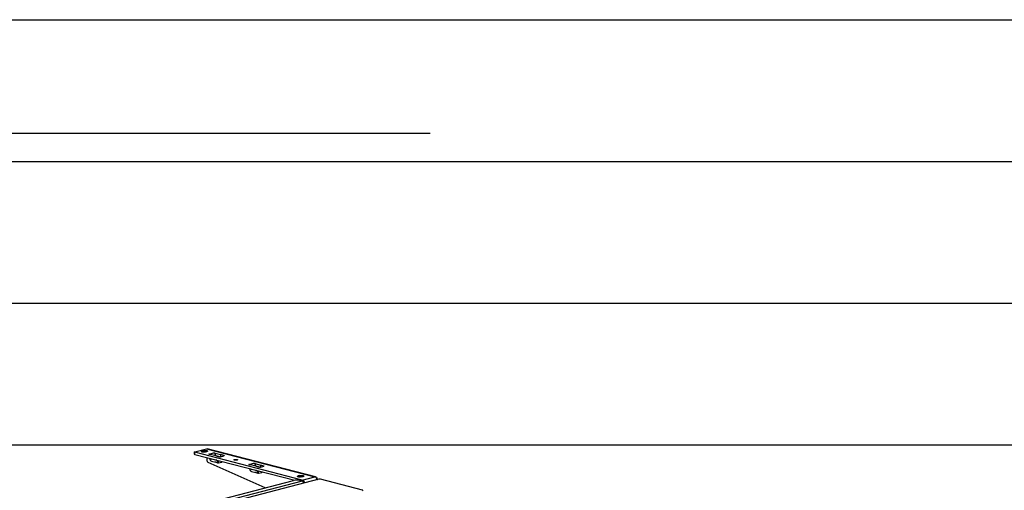
# Model space of a CAD drawing. Extents: x 0 to 5940, y 0 to 4200.
# Drawn here: x 1400 to 2791, y 3256 to 3920 of the extents above; entities that cross this region are included whole.
import ezdxf

# ---------------------------------------------------------------- set-up
doc = ezdxf.new("R2010")
doc.units = 0
doc.header["$LTSCALE"] = 20
doc.layers.get('0').update_dxf_attribs({"linetype": 'CONTINUOUS'})
doc.layers.add('DOLD_REFERENS_RAM___LINJER', color=1, linetype='CONTINUOUS')
doc.layers.add('SVART', color=7, linetype='CONTINUOUS')

msp = doc.modelspace()

# ---------------------------------------------------------------- linework, layer by layer
at = {"color": 7, "linetype": 'CONTINUOUS'}
for p, q in [((1647.245, 3309.958), (1663.862, 3314.258)), ((1663.862, 3314.258), (1817.022, 3274.618)), ((1818.149, 3274.628), (1664.99, 3314.268)), ((1646.66, 3309.592), (1646.66, 3306.694)), ((1647.245, 3306.328), (1647.245, 3309.226)), ((1798.99, 3269.951), (1647.245, 3309.226)), ((1647.245, 3306.328), (1788.636, 3269.733)), ((1659.62, 3311.513), (1657.498, 3310.964)), ((1657.498, 3310.964), (1657.498, 3309.683)), ((1659.62, 3309.422), (1659.62, 3311.513)), ((1662.448, 3309.683), (1664.569, 3310.232)), ((1664.923, 3296.903), (1664.923, 3301.752)), ((1667.164, 3306.632), (1667.235, 3306.651)), ((1667.164, 3306.632), (1669.421, 3306.048)), ((1667.308, 3306.633), (1667.235, 3306.651)), ((1667.235, 3306.614), (1667.235, 3306.651)), ((1667.308, 3306.633), (1674.233, 3308.425)), ((1676.947, 3304.224), (1669.421, 3306.048)), ((1671.042, 3299.659), (1672.027, 3299.914)), ((1676.893, 3298.247), (1671.042, 3299.659)), ((1674.165, 3308.444), (1674.236, 3308.462)), ((1674.165, 3308.444), (1674.233, 3308.425)), ((1676.021, 3308), (1674.236, 3308.462)), ((1674.236, 3308.462), (1674.236, 3308.424)), ((1676.021, 3308), (1683.558, 3305.926)), ((1676.021, 3306.984), (1676.021, 3308)), ((1676.862, 3304.871), (1683.558, 3303.028)), ((1677.681, 3298.451), (1676.893, 3298.247)), ((1676.947, 3304.224), (1682.339, 3302.923)), ((1677.956, 3298.379), (1677.148, 3298.17)), ((1679.817, 3297.218), (1677.148, 3298.17)), ((1688.569, 3304.535), (1683.558, 3305.926)), ((1683.558, 3305.926), (1683.558, 3303.028)), ((1683.558, 3303.028), (1683.825, 3302.954)), ((1683.728, 3302.929), (1688.544, 3304.175)), ((1688.569, 3304.182), (1688.569, 3304.535)), ((1746.659, 3259.005), (1666.148, 3294.672)), ((1671.042, 3296.761), (1676.893, 3295.349)), ((1676.893, 3296.316), (1677.021, 3296.28)), ((1676.893, 3295.349), (1676.893, 3296.316)), ((1676.959, 3295.33), (1676.893, 3295.349)), ((1676.959, 3295.33), (1677.021, 3296.28)), ((1676.959, 3295.33), (1677.021, 3295.307)), ((1677.021, 3296.28), (1677.021, 3295.307)), ((1677.021, 3295.307), (1679.625, 3294.378)), ((1679.625, 3294.378), (1679.817, 3297.218)), ((1681.012, 3294.303), (1681.203, 3297.144)), ((1681.012, 3294.303), (1685.692, 3295.515)), ((1681.203, 3297.144), (1681.966, 3297.341)), ((1685.745, 3296.363), (1685.692, 3295.515)), ((1685.985, 3295.716), (1686.022, 3296.292)), ((1723.733, 3291.991), (1723.804, 3292.01)), ((1723.733, 3291.991), (1725.989, 3291.407)), ((1723.877, 3291.992), (1723.804, 3292.01)), ((1723.804, 3291.973), (1723.804, 3292.01)), ((1723.877, 3291.992), (1730.802, 3293.784)), ((1733.516, 3289.583), (1725.989, 3291.407)), ((1727.611, 3285.018), (1728.596, 3285.273)), ((1733.462, 3283.606), (1727.611, 3285.018)), ((1730.733, 3293.803), (1730.804, 3293.821)), ((1730.733, 3293.803), (1730.802, 3293.784)), ((1732.59, 3293.359), (1730.804, 3293.821)), ((1730.804, 3293.821), (1730.804, 3293.783)), ((1732.59, 3293.359), (1740.126, 3291.285)), ((1732.59, 3292.343), (1732.59, 3293.359)), ((1733.431, 3290.23), (1740.126, 3288.387)), ((1733.516, 3289.583), (1738.907, 3288.282)), ((1745.137, 3289.894), (1740.126, 3291.285)), ((1740.126, 3291.285), (1740.126, 3288.387)), ((1740.126, 3288.387), (1740.393, 3288.313)), ((1740.297, 3288.288), (1745.113, 3289.534)), ((1745.137, 3289.541), (1745.137, 3289.894)), ((1822.537, 3271.083), (1701.834, 3239.842)), ((1727.611, 3282.12), (1733.462, 3280.708)), ((1734.249, 3283.81), (1733.462, 3283.606)), ((1733.462, 3281.675), (1733.589, 3281.639)), ((1733.462, 3280.708), (1733.462, 3281.675)), ((1733.528, 3280.689), (1733.462, 3280.708)), ((1733.528, 3280.689), (1733.589, 3281.639)), ((1733.528, 3280.689), (1733.589, 3280.666)), ((1733.589, 3281.639), (1733.589, 3280.666)), ((1733.589, 3280.666), (1736.194, 3279.737)), ((1734.524, 3283.738), (1733.717, 3283.529)), ((1736.385, 3282.577), (1733.717, 3283.529)), ((1736.194, 3279.737), (1736.385, 3282.577)), ((1737.58, 3279.662), (1737.772, 3282.503)), ((1737.58, 3279.662), (1742.26, 3280.874)), ((1737.772, 3282.503), (1738.534, 3282.7)), ((1742.314, 3281.722), (1742.26, 3280.874)), ((1742.554, 3281.075), (1742.59, 3281.651)), ((1795.384, 3276.375), (1793.263, 3275.826)), ((1793.263, 3275.826), (1793.263, 3274.545)), ((1795.384, 3274.284), (1795.384, 3276.375)), ((1798.213, 3274.545), (1800.334, 3275.094)), ((1798.99, 3269.951), (1817.022, 3274.618)), ((1820.608, 3270.99), (1821.394, 3270.787)), ((1884.48, 3255.71), (1825.083, 3271.083)), ((1413.547, 3172.79), (1786.899, 3269.42)), ((1798.92, 3268.505), (1417.082, 3169.678)), ((1798.92, 3268.505), (1795.384, 3269.42))]:
    msp.add_line(p, q, dxfattribs=at)
at = {"color": 7, "linetype": 'CONTINUOUS', "flags": 128}
for points in [[(1663.862, 3314.258), (1664.483, 3314.336), (1664.99, 3314.268)], [(1647.245, 3309.226), (1646.997, 3309.304), (1646.812, 3309.393), (1646.698, 3309.491), (1646.66, 3309.592), (1646.698, 3309.693), (1646.812, 3309.79), (1646.997, 3309.879), (1647.245, 3309.958)], [(1646.66, 3306.694), (1646.698, 3306.593), (1646.812, 3306.496), (1646.997, 3306.406), (1647.245, 3306.328)], [(1662.448, 3309.683), (1661.651, 3309.529), (1660.717, 3309.438), (1659.724, 3309.42), (1658.75, 3309.475), (1657.876, 3309.598), (1657.171, 3309.781), (1656.694, 3310.007), (1656.482, 3310.259), (1656.553, 3310.516), (1656.901, 3310.758), (1657.498, 3310.964)], [(1659.62, 3311.513), (1660.417, 3311.668), (1661.351, 3311.758), (1662.344, 3311.776), (1663.318, 3311.721), (1664.192, 3311.598), (1664.896, 3311.416), (1665.374, 3311.189), (1665.586, 3310.937), (1665.515, 3310.68), (1665.166, 3310.439), (1664.569, 3310.232)], [(1688.569, 3304.535), (1688.685, 3304.496), (1688.771, 3304.451), (1688.822, 3304.403), (1688.837, 3304.354), (1688.815, 3304.305), (1688.758, 3304.257), (1688.666, 3304.214), (1688.544, 3304.175)], [(1706.996, 3299.068), (1707.474, 3298.895), (1707.709, 3298.691), (1707.675, 3298.478), (1707.376, 3298.28), (1706.844, 3298.117), (1706.137, 3298.008), (1705.331, 3297.964), (1704.515, 3297.991), (1703.775, 3298.084), (1703.193, 3298.235), (1702.832, 3298.426), (1702.73, 3298.638), (1702.899, 3298.846), (1703.32, 3299.029), (1703.948, 3299.167), (1704.715, 3299.244), (1705.537, 3299.253), (1706.326, 3299.192), (1706.996, 3299.068)], [(1745.137, 3289.894), (1745.254, 3289.855), (1745.339, 3289.81), (1745.391, 3289.762), (1745.406, 3289.713), (1745.384, 3289.664), (1745.326, 3289.616), (1745.235, 3289.573), (1745.113, 3289.534)], [(1798.213, 3274.545), (1797.415, 3274.39), (1796.482, 3274.3), (1795.488, 3274.282), (1794.515, 3274.336), (1793.64, 3274.46), (1792.936, 3274.642), (1792.458, 3274.869), (1792.247, 3275.121), (1792.318, 3275.378), (1792.666, 3275.619), (1793.263, 3275.826)], [(1795.384, 3276.375), (1796.182, 3276.529), (1797.115, 3276.619), (1798.109, 3276.638), (1799.082, 3276.583), (1799.957, 3276.459), (1800.661, 3276.277), (1801.138, 3276.051), (1801.35, 3275.799), (1801.279, 3275.542), (1800.931, 3275.3), (1800.334, 3275.094)], [(1817.022, 3274.618), (1817.642, 3274.695), (1818.239, 3274.602), (1818.789, 3274.343), (1819.272, 3273.927), (1819.667, 3273.371), (1819.961, 3272.695), (1820.14, 3271.946)], [(1884.48, 3255.051), (1884.703, 3255.121), (1884.87, 3255.202), (1884.972, 3255.289), (1885.007, 3255.38), (1884.972, 3255.471), (1884.87, 3255.558), (1884.703, 3255.639), (1884.48, 3255.71)]]:
    msp.add_lwpolyline(points, dxfattribs=at)
at = {"color": 7, "linetype": 'CONTINUOUS'}
for centre, radius, start, end in [((1683.019, 3306.122), 3.271, 257.998602, 282.519085), ((1667.386, 3296.803), 2.465, 177.672543, 239.863817), ((1739.588, 3291.481), 3.271, 257.998602, 282.519085), ((1814.882, 3268.883), 6.121, 16.4891, 69.535649), ((1823.81, 3265.379), 5.844, 77.419602, 102.580398), ((1791.142, 3250.409), 19.479, 77.419602, 102.580398), ((1797.461, 3264.633), 4.138, 13.965231, 69.360953), ((1796.85, 3264.216), 6.121, 16.4891, 69.535649)]:
    msp.add_arc(centre, radius, start, end, dxfattribs=at)
for centre, major_axis, ratio, start_param, end_param in [((1667.308, 3302.769), (-1.072, 3.854), 0.70674866, 5.75420703, 5.90820328), ((1671.042, 3300.625), (-1.072, 3.854), 0.70674866, 1.30089602, 2.76661063), ((1671.042, 3300.625), (-0.268, 0.963), 0.70674866, 1.67431222, 2.76661063), ((1674.233, 3304.561), (-0.94, 3.888), 0.65906618, 4.46850796, 5.93149908), ((1676.893, 3294.383), (-1.072, 3.854), 0.70674866, 5.82093682, 5.90820328), ((1680.307, 3294.57), (0.998, -0.065), 0.31736269, 3.98052093, 5.51654356), ((1680.499, 3297.41), (0.998, -0.065), 0.31736269, 3.98052093, 5.51654356), ((1684.988, 3295.781), (0.998, -0.065), 0.31736269, 5.51654356, 6.2838919), ((1723.877, 3288.128), (-1.072, 3.854), 0.70674866, 5.75420703, 5.90820328), ((1727.611, 3285.984), (-1.072, 3.854), 0.70674866, 1.30089602, 2.76661063), ((1727.611, 3285.984), (-0.268, 0.963), 0.70674866, 1.67431222, 2.76661063), ((1730.802, 3289.92), (-0.94, 3.888), 0.65906618, 4.46850796, 5.93149908), ((1733.462, 3279.742), (-1.072, 3.854), 0.70674866, 5.82093682, 5.90820328), ((1736.876, 3279.929), (0.998, -0.065), 0.31736269, 3.98052093, 5.51654356), ((1737.067, 3282.769), (0.998, -0.065), 0.31736269, 3.98052093, 5.51654356), ((1741.556, 3281.14), (0.998, -0.065), 0.31736269, 5.51654356, 6.2838919)]:
    msp.add_ellipse(centre, major_axis=major_axis, ratio=ratio, start_param=start_param, end_param=end_param, dxfattribs=at)
at = {"layer": 'DOLD_REFERENS_RAM___LINJER', "linetype": 'CONTINUOUS'}
msp.add_line((280, 3920), (5660, 3920), dxfattribs=at)
at = {"layer": 'DOLD_REFERENS_RAM___LINJER'}
for p, q in [((480, 3720), (5460, 3720)), ((680, 3520), (5260, 3520)), ((880, 3320), (5060, 3320))]:
    msp.add_line(p, q, dxfattribs=at)
at = {"layer": 'SVART', "color": 7}
msp.add_line((280, 3760), (1980, 3760), dxfattribs=at)

doc.saveas('drawing.dxf')
